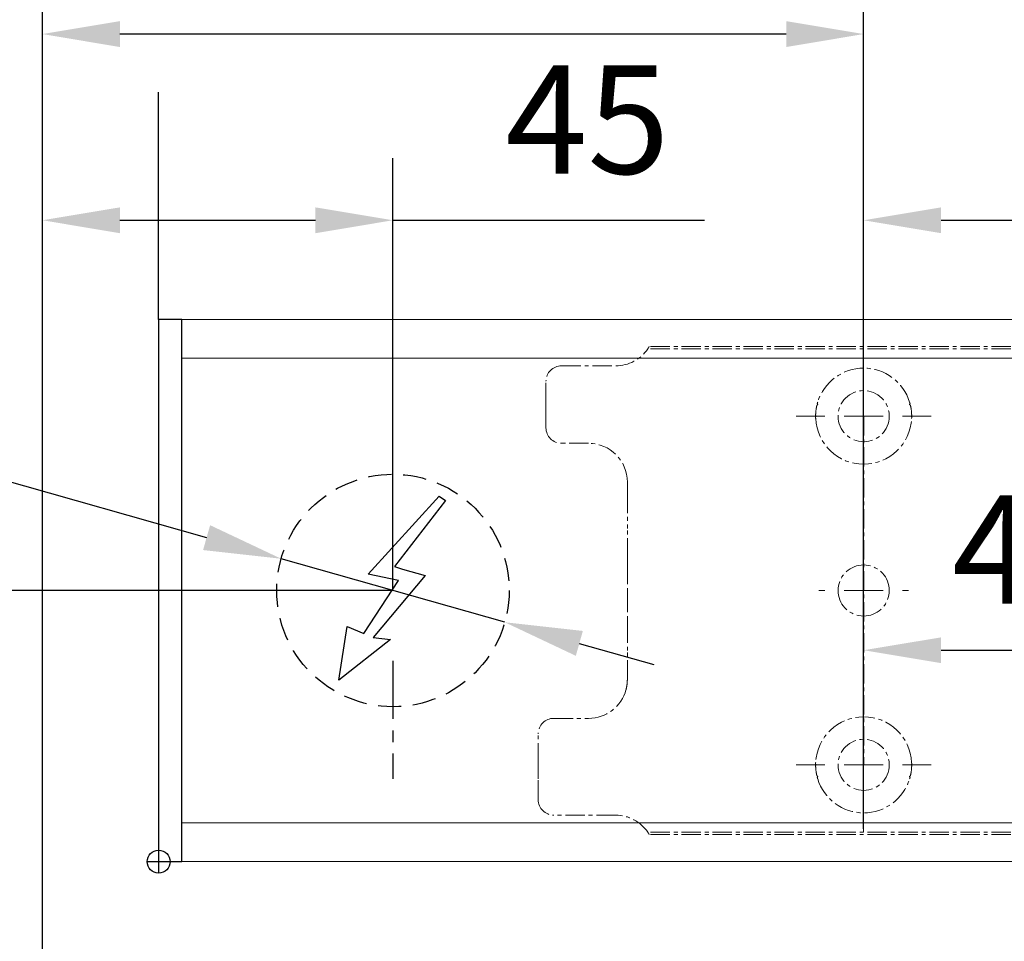
# Model space of a CAD drawing. Units: millimetres. Extents: x 0 to 1958, y 0 to 7243.
# Drawn here: x 176 to 303, y 4389 to 4508 of the extents above; entities that cross this region are included whole.
import ezdxf

# ---------------------------------------------------------------- set-up
doc = ezdxf.new("R2010")
doc.units = ezdxf.units.MM
doc.linetypes.add('MITTEX2', pattern=[4, 2.5, -0.5, 0.5, -0.5])
doc.linetypes.add('VERDECKTX2', pattern=[0.75, 0.5, -0.25])
for name, color, linetype in [('01_BLOCKFANG', 2, 'Continuous'), ('02_BEMASSUNG', 4, 'Continuous'), ('03_MITTELLINIE', 1, 'MITTEX2'), ('04_VERDECKT', 1, 'VERDECKTX2'), ('07_BESCHRIFTUNG', 2, 'Continuous')]:
    doc.layers.add(name, color=color, linetype=linetype)
doc.styles.add('Bemassungstext (DORMA)', font='isocpeur.ttf')
doc.dimstyles.new('DORMA_M', dxfattribs={"dimtxt": 3.5, "dimasz": 2.5, "dimexe": 2, "dimexo": 0, "dimgap": 1.5, "dimtad": 1, "dimdec": 8, "dimtxsty": 'Bemassungstext (DORMA)', "dimcen": 0.1, "dimclrt": 256, "dimadec": 8, "dimazin": 2, "dimtfac": 1, "dimtdec": 8, "dimtmove": 0, "dimatfit": 3, "dimfxl": 1, "dimtolj": 1, "dimarcsym": 0})

# ---------------------------------------------------------------- blocks, each defined once
blk = doc.blocks.new('*D226')
at = {"layer": '02_BEMASSUNG', "color": 0, "lineweight": -2, "transparency": 16777216}
for p, q in [((223.69, 4434.76), (144.15, 4434.76)), ((152.15, 4391.26), (152.15, 4424.76)), ((180.94, 4381.26), (144.15, 4381.26))]:
    blk.add_line(p, q, dxfattribs=at)
at = {"layer": '02_BEMASSUNG', "color": 0, "transparency": 16777216}
for points in [[(150.48, 4424.76), (153.81, 4424.76), (152.15, 4434.76)], [(150.48, 4391.26), (153.81, 4391.26), (152.15, 4381.26)]]:
    blk.add_solid(points, dxfattribs=at)
at = {"layer": 'Defpoints', "color": 0, "transparency": 16777216}
for p in [(152.15, 4434.76), (223.69, 4434.76), (180.94, 4381.26)]:
    blk.add_point(p, dxfattribs=at)
at = {"layer": '02_BEMASSUNG', "transparency": 16777216, "insert": (139.15, 4408.01), "char_height": 14, "attachment_point": 5, "rotation": 90, "style": 'Bemassungstext (DORMA)'}
blk.add_mtext('\\A1;53', dxfattribs=at)
blk = doc.blocks.new('Blockfang')
at = {"layer": '01_BLOCKFANG'}
for p, q in [((0, 1.48), (0, -1.48)), ((-1.48, 0), (1.48, 0))]:
    blk.add_line(p, q, dxfattribs=at)
blk.add_circle((0, 0), 1.48, dxfattribs=at)
blk = doc.blocks.new('E-ANSCHLUSS')
at = {"layer": '03_MITTELLINIE', "ltscale": 3}
for p, q in [((0, -9.91), (0, 7.42)), ((0, -27.06), (0, -42.29))]:
    blk.add_line(p, q, dxfattribs=at)
at = {"layer": '04_VERDECKT', "ltscale": 6}
blk.add_circle((0, -18), 15, dxfattribs=at)
at = {"layer": '07_BESCHRIFTUNG'}
blk.add_lwpolyline([(-0.31, -24.32), (-6.97, -29.57), (-5.93, -22.63), (-3.78, -23.54), (0.7, -16.72), (-3.19, -15.89), (5.95, -5.81), (6.8, -6.4), (0.18, -14.9), (1.21, -15.23), (4.14, -16.07), (-2.55, -24.06), (-0.31, -24.32)], dxfattribs=at)
blk = doc.blocks.new('SW_CENTERMARKSYMBOL_2')
at = {"color": 0, "linetype": 'Continuous', "lineweight": 0}
for p, q in [((0, 5), (0, 5.8)), ((0, 0), (0, 2.5)), ((-5, 0), (-5.8, 0)), ((0, 0), (-2.5, 0)), ((0, 0), (0, -2.5)), ((0, 0), (2.5, 0)), ((5, 0), (5.8, 0)), ((0, -5), (0, -5.8))]:
    blk.add_line(p, q, dxfattribs=at)
blk = doc.blocks.new('SW_CENTERMARKSYMBOL_3')
at = {"color": 0, "linetype": 'Continuous', "lineweight": 0}
for p, q in [((0, 5), (0, 8.7)), ((0, 0), (0, 2.5)), ((-5, 0), (-8.7, 0)), ((0, 0), (-2.5, 0)), ((0, 0), (0, -2.5)), ((0, 0), (2.5, 0)), ((5, 0), (8.7, 0)), ((0, -5), (0, -8.7))]:
    blk.add_line(p, q, dxfattribs=at)
blk = doc.blocks.new('*D143')
at = {"layer": '02_BEMASSUNG', "color": 0, "lineweight": -2, "transparency": 16777216}
for p, q in [((391.82, 683.37), (391.82, 704.25)), ((491.82, 683.37), (491.82, 704.25)), ((401.82, 696.25), (481.82, 696.25))]:
    blk.add_line(p, q, dxfattribs=at)
at = {"layer": '02_BEMASSUNG', "color": 0, "transparency": 16777216}
for points in [[(401.82, 697.92), (401.82, 694.59), (391.82, 696.25)], [(481.82, 697.92), (481.82, 694.59), (491.82, 696.25)]]:
    blk.add_solid(points, dxfattribs=at)
at = {"layer": 'Defpoints', "color": 0, "transparency": 16777216}
for p in [(491.82, 696.25), (391.82, 683.37), (491.82, 683.37)]:
    blk.add_point(p, dxfattribs=at)
at = {"layer": '02_BEMASSUNG', "transparency": 16777216, "insert": (437.73, 709.25), "char_height": 14, "attachment_point": 5, "style": 'Bemassungstext (DORMA)'}
blk.add_mtext('\\A1;100', dxfattribs=at)
blk = doc.blocks.new('*D157')
at = {"layer": '02_BEMASSUNG', "color": 0, "lineweight": -2, "transparency": 16777216}
for p, q in [((391.82, 636.39), (391.82, 648.76)), ((435.82, 636.39), (435.82, 648.76)), ((401.82, 640.76), (425.82, 640.76))]:
    blk.add_line(p, q, dxfattribs=at)
at = {"layer": '02_BEMASSUNG', "color": 0, "transparency": 16777216}
for points in [[(401.82, 642.42), (401.82, 639.09), (391.82, 640.76)], [(425.82, 642.42), (425.82, 639.09), (435.82, 640.76)]]:
    blk.add_solid(points, dxfattribs=at)
at = {"layer": 'Defpoints', "color": 0, "transparency": 16777216}
for p in [(435.82, 640.76), (391.82, 636.39), (435.82, 636.39)]:
    blk.add_point(p, dxfattribs=at)
at = {"layer": '02_BEMASSUNG', "transparency": 16777216, "insert": (413.82, 653.76), "char_height": 14, "attachment_point": 5, "style": 'Bemassungstext (DORMA)'}
blk.add_mtext('\\A1;44', dxfattribs=at)
blk = doc.blocks.new('*D195')
at = {"layer": '02_BEMASSUNG', "color": 0, "lineweight": -2, "transparency": 16777216}
for p, q in [((-150, -35.18), (-150, 90.79)), ((-104.75, 35), (-104.75, 90.79)), ((-140, 82.79), (-114.75, 82.79)), ((-104.75, 82.79), (-64.55, 82.79))]:
    blk.add_line(p, q, dxfattribs=at)
at = {"layer": '02_BEMASSUNG', "color": 0, "transparency": 16777216}
for points in [[(-140, 84.45), (-140, 81.12), (-150, 82.79)], [(-114.75, 84.45), (-114.75, 81.12), (-104.75, 82.79)]]:
    blk.add_solid(points, dxfattribs=at)
at = {"layer": 'Defpoints', "color": 0, "transparency": 16777216}
for p in [(-104.75, 82.79), (-104.75, 35), (-150, -35.18)]:
    blk.add_point(p, dxfattribs=at)
at = {"layer": '02_BEMASSUNG', "transparency": 16777216, "insert": (-79.65, 95.79), "char_height": 14, "attachment_point": 5, "style": 'Bemassungstext (DORMA)'}
blk.add_mtext('\\A1;45', dxfattribs=at)
blk = doc.blocks.new('*D198')
at = {"layer": '02_BEMASSUNG', "color": 0, "lineweight": -2, "transparency": 16777216}
for p, q in [((-150, -65.81), (-150, 114.82)), ((-44, 4.23), (-44, 114.82)), ((-54, 106.82), (-140, 106.82))]:
    blk.add_line(p, q, dxfattribs=at)
at = {"layer": '02_BEMASSUNG', "color": 0, "transparency": 16777216}
for points in [[(-140, 108.49), (-140, 105.15), (-150, 106.82)], [(-54, 108.49), (-54, 105.15), (-44, 106.82)]]:
    blk.add_solid(points, dxfattribs=at)
at = {"layer": 'Defpoints', "color": 0, "transparency": 16777216}
for p in [(-150, 106.82), (-44, 4.23), (-150, -65.81)]:
    blk.add_point(p, dxfattribs=at)
at = {"layer": '02_BEMASSUNG', "transparency": 16777216, "insert": (-97, 119.82), "char_height": 14, "attachment_point": 5, "style": 'Bemassungstext (DORMA)'}
blk.add_mtext('\\A1;106', dxfattribs=at)
blk = doc.blocks.new('*D199')
at = {"layer": '02_BEMASSUNG', "color": 0, "lineweight": -2, "transparency": 16777216}
for p, q in [((-207.41, 64.13), (-128.8, 41.83)), ((-90.32, 30.9), (-119.18, 39.1)), ((-80.7, 28.17), (-71.08, 25.44))]:
    blk.add_line(p, q, dxfattribs=at)
at = {"layer": '02_BEMASSUNG', "color": 0, "transparency": 16777216}
for points in [[(-128.35, 43.43), (-129.26, 40.22), (-119.18, 39.1)], [(-80.24, 29.78), (-81.15, 26.57), (-90.32, 30.9)]]:
    blk.add_solid(points, dxfattribs=at)
at = {"layer": 'Defpoints', "color": 0, "transparency": 16777216}
for p in [(-119.18, 39.1), (-90.32, 30.9)]:
    blk.add_point(p, dxfattribs=at)
at = {"layer": '02_BEMASSUNG', "transparency": 16777216, "insert": (-183.95, 70.99), "char_height": 14, "attachment_point": 5, "rotation": 344.1569, "style": 'Bemassungstext (DORMA)'}
blk.add_mtext('\\A1;∅30', dxfattribs=at)
blk = doc.blocks.new('*D203')
at = {"layer": '02_BEMASSUNG', "color": 0, "lineweight": -2, "transparency": 16777216}
for p, q in [((-135, 114.32), (-135, 138.94)), ((550, 70), (550, 138.94)), ((-125, 130.94), (540, 130.94)), ((-135, 70), (-135, 99.32))]:
    blk.add_line(p, q, dxfattribs=at)
at = {"layer": '02_BEMASSUNG', "color": 0, "transparency": 16777216}
for points in [[(-125, 132.61), (-125, 129.28), (-135, 130.94)], [(540, 132.61), (540, 129.28), (550, 130.94)]]:
    blk.add_solid(points, dxfattribs=at)
at = {"layer": 'Defpoints', "color": 0, "transparency": 16777216}
for p in [(550, 130.94), (-135, 70), (550, 70)]:
    blk.add_point(p, dxfattribs=at)
at = {"layer": '02_BEMASSUNG', "transparency": 16777216, "insert": (185.38, 143.94), "char_height": 14, "attachment_point": 5, "style": 'Bemassungstext (DORMA)'}
blk.add_mtext('\\A1;685', dxfattribs=at)
blk = doc.blocks.new('*D204')
at = {"layer": '02_BEMASSUNG', "color": 0, "lineweight": -2, "transparency": 16777216}
for p, q in [((-150, -169), (-150, 138.94)), ((-135, 114.32), (-135, 138.94)), ((-160, 130.94), (-196, 130.94)), ((-135, 130.94), (-150, 130.94)), ((-125, 130.94), (-115, 130.94)), ((-135, 70), (-135, 99.32))]:
    blk.add_line(p, q, dxfattribs=at)
at = {"layer": '02_BEMASSUNG', "color": 0, "transparency": 16777216}
for points in [[(-160, 132.61), (-160, 129.28), (-150, 130.94)], [(-125, 132.61), (-125, 129.28), (-135, 130.94)]]:
    blk.add_solid(points, dxfattribs=at)
at = {"layer": 'Defpoints', "color": 0, "transparency": 16777216}
for p in [(-135, 130.94), (-135, 70), (-150, -169)]:
    blk.add_point(p, dxfattribs=at)
at = {"layer": '02_BEMASSUNG', "transparency": 16777216, "insert": (-183, 143.94), "char_height": 14, "attachment_point": 5, "style": 'Bemassungstext (DORMA)'}
blk.add_mtext('\\A1;15', dxfattribs=at)
blk = doc.blocks.new('*D207')
at = {"layer": '02_BEMASSUNG', "color": 0, "lineweight": -2, "transparency": 16777216}
for p, q in [((-150, -169), (-150, 138.94)), ((-135, 114.32), (-135, 138.94)), ((-160, 130.94), (-196, 130.94)), ((-135, 130.94), (-150, 130.94)), ((-125, 130.94), (-115, 130.94)), ((-135, 90.29), (-135, 99.32)), ((-135, 70), (-135, 75.29))]:
    blk.add_line(p, q, dxfattribs=at)
at = {"layer": '02_BEMASSUNG', "color": 0, "transparency": 16777216}
for points in [[(-160, 132.61), (-160, 129.28), (-150, 130.94)], [(-125, 132.61), (-125, 129.28), (-135, 130.94)]]:
    blk.add_solid(points, dxfattribs=at)
at = {"layer": 'Defpoints', "color": 0, "transparency": 16777216}
for p in [(-135, 130.94), (-135, 70), (-150, -169)]:
    blk.add_point(p, dxfattribs=at)
at = {"layer": '02_BEMASSUNG', "transparency": 16777216, "insert": (-183, 143.94), "char_height": 14, "attachment_point": 5, "style": 'Bemassungstext (DORMA)'}
blk.add_mtext('\\A1;15', dxfattribs=at)
blk = doc.blocks.new('Montageplatte GS DIN L')
at = {"color": 7, "lineweight": 15}
for p, q in [((982.82040856, 679.96732656), (364.15051962, 679.96732656)), ((982.82040856, 679.66732521), (363.96285533, 679.66732521)), ((352.82039237, 677.46732522), (359.82039212, 677.46732522)), ((350.82039239, 672.76732576), (350.82039239, 675.46732676)), ((350.82039239, 672.76732576), (350.82039239, 672.46732627)), ((350.82039239, 672.46732627), (350.82039239, 672.16732678)), ((350.82039239, 671.26732644), (350.82039239, 672.16732678)), ((350.82039239, 671.26732644), (350.82039239, 670.96732695)), ((350.82039239, 670.96732695), (350.82039239, 670.6673256)), ((350.82039239, 669.46732577), (350.82039239, 670.6673256)), ((356.32039248, 667.46732545), (352.82039237, 667.46732545)), ((361.32039237, 661.26732573), (361.32039237, 662.46732649)), ((361.32039237, 661.26732573), (361.32039237, 660.96732624)), ((361.32039237, 660.96732624), (361.32039237, 656.46732644)), ((361.32039237, 652.71732629), (361.32039237, 656.46732644)), ((361.32039237, 652.71732629), (361.32039237, 652.067326)), ((361.32039237, 652.067326), (361.32039237, 651.76732604)), ((361.32039237, 651.76732604), (361.32039237, 648.76732607)), ((389.37840439, 650.68694133), (389.38052035, 650.68694133)), ((394.26213331, 650.68694133), (394.26237918, 650.68694133)), ((361.32039237, 648.76732607), (361.32039237, 648.46732606)), ((361.32039237, 648.46732606), (361.32039237, 648.16732604)), ((361.32039237, 648.16732604), (361.32039237, 645.16732608)), ((389.38052035, 646.24771079), (389.37840439, 646.24771079)), ((394.26237918, 646.24771079), (394.26213331, 646.24771079)), ((361.32039237, 645.16732608), (361.32039237, 644.86732612)), ((361.32039237, 644.86732612), (361.32039237, 644.21732583)), ((361.32039237, 644.21732583), (361.32039237, 640.46732568)), ((361.32039237, 636.96732604), (361.32039237, 640.46732568)), ((351.82039244, 631.96732615), (356.32039248, 631.96732615)), ((349.82039235, 626.26732652), (349.82039235, 629.96732582)), ((349.82039235, 625.96732516), (349.82039235, 626.26732652)), ((349.82039235, 625.66732567), (349.82039235, 625.96732516)), ((349.82039235, 624.76732534), (349.82039235, 625.66732567)), ((349.82039235, 624.46732585), (349.82039235, 624.76732534)), ((349.82039235, 624.16732636), (349.82039235, 624.46732585)), ((349.82039235, 621.46732536), (349.82039235, 624.16732636)), ((359.82039212, 619.46732689), (351.82039244, 619.46732689)), ((982.82040856, 617.2673269), (363.96285533, 617.2673269)), ((982.82040856, 616.96732555), (364.15051962, 616.96732555))]:
    blk.add_line(p, q, dxfattribs=at)
for centre in [(391.82039235, 670.96732606), (391.82039235, 625.96732606)]:
    blk.add_circle(centre, 3.3, dxfattribs=at)
for centre, radius, start, end in [((359.82039235, 682.46732606), 5, 270, 325.9442022574), ((352.82039235, 675.46732606), 2, 90, 180), ((391.82039235, 670.96732606), 6.2, 16.8772694386, 163.1227305614), ((391.82039235, 670.96732606), 6.2, 166.9496950603, 168.8400631278), ((391.82039235, 670.96732606), 6.2, 163.1227305614, 165.0447516834), ((391.82039235, 670.96732606), 6.2, 14.9552483166, 16.8772694386), ((391.82039235, 670.96732606), 6.2, 11.1599368722, 13.0503049397), ((391.82039235, 670.96732606), 6.2, 177.2265405979, 179.0758344514), ((391.82039235, 670.96732606), 6.2, 168.8400631278, 177.2265405979), ((391.82039235, 670.96732606), 6.2, 2.7734594021, 11.1599368722), ((391.82039235, 670.96732606), 6.2, 0.9241655486, 2.7734594021), ((391.82039235, 670.96732606), 6.2, 180.9241655486, 182.7734594021), ((391.82039235, 670.96732606), 6.2, 182.7734594021, 357.2265405979), ((391.82039235, 670.96732606), 6.2, 357.2265405979, 359.0758344514), ((352.82039235, 669.46732606), 2, 180, 270), ((356.32039235, 662.46732606), 5, 0, 90), ((391.82039235, 648.46732606), 3.3, 90, 174.7840914295), ((391.82039235, 648.46732606), 3.3, 5.2159085705, 90), ((391.82039235, 648.46732606), 3.3, 174.7840914295, 180), ((391.82039235, 648.46732606), 3.3, 180, 185.2159085705), ((391.82039235, 648.46732606), 3.3, 185.2159085705, 270), ((391.82039235, 648.46732606), 3.3, 270, 354.7840914295), ((391.82039235, 648.46732606), 3.3, 0, 5.2159085705), ((391.82039235, 648.46732606), 3.3, 354.7840914295, 0), ((356.32039235, 636.96732606), 5, 348.3700285079, 0), ((356.32039235, 636.96732606), 5, 270, 344.9299378551), ((351.82039235, 629.96732606), 2, 90, 180), ((391.82039235, 625.96732606), 6.2, 2.7734594021, 177.2265405979), ((391.82039235, 625.96732606), 6.2, 177.2265405979, 179.0758344514), ((391.82039235, 625.96732606), 6.2, 180.9241655486, 182.7734594021), ((391.82039235, 625.96732606), 6.2, 182.7734594021, 191.1599368722), ((391.82039235, 625.96732606), 6.2, 348.8400631278, 357.2265405979), ((391.82039235, 625.96732606), 6.2, 0.9241655486, 2.7734594021), ((391.82039235, 625.96732606), 6.2, 357.2265405979, 359.0758344514), ((391.82039235, 625.96732606), 6.2, 191.1599368722, 193.0503049397), ((391.82039235, 625.96732606), 6.2, 194.9552483166, 196.8772694386), ((391.82039235, 625.96732606), 6.2, 196.8772694386, 343.1227305614), ((391.82039235, 625.96732606), 6.2, 343.1227305614, 345.0447516834), ((391.82039235, 625.96732606), 6.2, 346.9496950603, 348.8400631278), ((351.82039235, 621.46732606), 2, 180, 270), ((359.82039235, 614.46732606), 5, 34.0557977426, 90)]:
    blk.add_arc(centre, radius, start, end, dxfattribs=at)
for points in [[(363.96285538, 679.66732606), (364.01133491, 679.73904915), (364.05713656, 679.81127005), (364.12788366, 679.92761079), (364.15051937, 679.96732606), (364.15051937, 679.96732606)], [(361.21937183, 635.96732606), (361.21937183, 635.96732606), (361.21271015, 635.93364519), (361.18779112, 635.82203184), (361.16932078, 635.74489173), (361.14843543, 635.66732606)], [(364.15051937, 616.96732606), (364.15051937, 616.96732606), (364.12786795, 617.0070603), (364.05742499, 617.1229146), (364.01124754, 617.19573223), (363.96285538, 617.26732606)]]:
    blk.add_open_spline(points, degree=3, knots=[0, 0, 0, 0, 0.5, 0.5, 1, 1, 1, 1], dxfattribs=at)
for points in [[(385.7805248, 672.36732606), (385.82266609, 672.40081656), (385.86505413, 672.43415269), (385.90769415, 672.46732606)], [(385.90769415, 672.46732606), (385.88180029, 672.50060923), (385.8560369, 672.53394331), (385.83040069, 672.56732606)], [(397.810384, 672.56732606), (397.7847478, 672.53394331), (397.75898441, 672.50060923), (397.73309055, 672.46732606)], [(397.73309055, 672.46732606), (397.77573057, 672.43415269), (397.8181186, 672.40081656), (397.8602599, 672.36732606)], [(385.72039235, 670.96732606), (385.68714838, 671.00057002), (385.65408534, 671.03390479), (385.62119885, 671.06732606)], [(398.01958584, 671.06732606), (397.98669935, 671.03390479), (397.95363631, 671.00057002), (397.92039235, 670.96732606)], [(385.62119885, 670.86732606), (385.65408534, 670.90074732), (385.68714838, 670.93408209), (385.72039235, 670.96732606)], [(397.92039235, 670.96732606), (397.95363631, 670.93408209), (397.98669935, 670.90074732), (398.01958584, 670.86732606)], [(385.62119885, 626.06732606), (385.65408534, 626.03390479), (385.68714838, 626.00057002), (385.72039235, 625.96732606)], [(385.72039235, 625.96732606), (385.68714838, 625.93408209), (385.65408534, 625.90074732), (385.62119885, 625.86732606)], [(397.92039235, 625.96732606), (397.95363631, 626.00057002), (397.98669935, 626.03390479), (398.01958584, 626.06732606)], [(398.01958584, 625.86732606), (397.98669935, 625.90074732), (397.95363631, 625.93408209), (397.92039235, 625.96732606)], [(385.7805248, 624.56732606), (385.82266609, 624.53383556), (385.86505413, 624.50049942), (385.90769415, 624.46732606)], [(385.90769415, 624.46732606), (385.88180029, 624.43404289), (385.8560369, 624.40070881), (385.83040069, 624.36732606)], [(397.73309055, 624.46732606), (397.77573057, 624.50049942), (397.8181186, 624.53383556), (397.8602599, 624.56732606)], [(397.810384, 624.36732606), (397.7847478, 624.40070881), (397.75898441, 624.43404289), (397.73309055, 624.46732606)]]:
    blk.add_open_spline(points, degree=3, dxfattribs=at)
at = {"layer": '03_MITTELLINIE'}
blk.add_line((391.82039235, 670.96732606), (391.82039235, 625.96732606), dxfattribs=at)
at = {"layer": '01_BLOCKFANG'}
blk.add_blockref('Blockfang', (300.82047826, 613.46732591), dxfattribs=at)
at = {"layer": '03_MITTELLINIE'}
for name, p in [('SW_CENTERMARKSYMBOL_3', (391.82039235, 670.96732606)), ('SW_CENTERMARKSYMBOL_2', (391.82039235, 648.46732606)), ('SW_CENTERMARKSYMBOL_3', (391.82039235, 625.96732606))]:
    blk.add_blockref(name, p, dxfattribs=at)
at = {"layer": '07_BESCHRIFTUNG'}
blk.add_blockref('E-ANSCHLUSS', (331.07071772, 666.46732606), dxfattribs=at)
at = {"layer": '02_BEMASSUNG'}
dim = blk.add_linear_dim(base=(491.8203923472, 696.2531473195), p1=(391.8203923472, 683.367326058), p2=(491.8203923472, 683.367326058), dimstyle='DORMA_M', dxfattribs=at)
dim.commit()
dim.dimension.update_dxf_attribs({"geometry": '*D143', "text_midpoint": (437.7278686604, 696.2531473195), "dimtype": 128})
dim = blk.add_linear_dim(base=(435.82059235, 640.7550963), p1=(391.82039235, 636.38686851), p2=(435.82059235, 636.38686851), dimstyle='DORMA_M', override={"dimdec": 0}, dxfattribs=at)
dim.commit()
dim.dimension.update_dxf_attribs({"geometry": '*D157', "text_midpoint": (413.82049235, 653.7550963)})
blk = doc.blocks.new('*U193')
at = {"color": 7, "linetype": 'Continuous', "lineweight": 15}
for p, q in [((547.00000715, 70.0000003), (-132, 70.0000003)), ((-132, 5.00000082), (-132, 64.99999948)), ((547.00000715, 0), (-132, 0))]:
    blk.add_line(p, q, dxfattribs=at)
at = {"color": 7, "linetype": 'Continuous', "lineweight": 0}
for p, q in [((547.00000715, 64.99999948), (-132, 64.99999948)), ((547.00000715, 5.00000082), (-132, 5.00000082))]:
    blk.add_line(p, q, dxfattribs=at)
at = {"color": 7}
blk.add_lwpolyline([(-135, 0), (-132, 0), (-132, 70.0000003), (-135, 70.0000003)], close=True, dxfattribs=at)
at = {"layer": '01_BLOCKFANG'}
blk.add_blockref('Blockfang', (-135, 0), dxfattribs=at)
at = {"layer": '03_MITTELLINIE'}
blk.add_blockref('Montageplatte GS DIN L', (-435.82047826, -613.46732591), dxfattribs=at)
at = {"layer": '02_BEMASSUNG'}
for base, p1, p2, override, picture, middle, dimtype in [((-135.0000001, 130.94237599), (-150.00007898, -169.000003), (-135.0000001, 70.0000003), {"dimdec": 1}, '*D204', (-183.00007898, 130.94237599), 160), ((550.00000715, 130.94237599), (-135, 70.0000003), (550.00000715, 70.0000003), {"dimdec": 1}, '*D203', (185.37893151, 130.94237599), 160), ((-149.99999455, 106.81932415), (-44.00008601, 4.22587175), (-149.99999455, -65.8082924), {"dimdec": 1}, '*D198', (-97.00004028, 106.81932415), 128), ((-104.74976054, 82.78582141), (-149.99999455, -35.18067585), (-104.74976054, 35.00000015), {"dimdec": 0}, '*D195', (-79.64976054, 82.78582141), 128)]:
    dim = blk.add_linear_dim(base=base, p1=p1, p2=p2, dimstyle='DORMA_M', override=override, dxfattribs=at)
    dim.commit()
    dim.dimension.update_dxf_attribs({"geometry": picture, "text_midpoint": middle, "dimtype": dimtype})
dim = blk.add_diameter_dim_2p(p1=(-90.3195686443, 30.9049345884), p2=(-119.1799524292, 39.0950657098), dimstyle='DORMA_M', override={"dimcen": 0}, dxfattribs=at)
dim.commit()
dim.dimension.update_dxf_attribs({"geometry": '*D199', "text_midpoint": (-187.500361894, 58.4833425934), "dimtype": 131})
blk = doc.blocks.new('*U174')
at = {"layer": '02_BEMASSUNG'}
dim = blk.add_linear_dim(base=(-135, 130.94237599), p1=(-150.00007887, -169.000003), p2=(-135, 70.0000003), dimstyle='DORMA_M', override={"dimdec": 1}, dxfattribs=at)
dim.commit()
dim.dimension.update_dxf_attribs({"geometry": '*D207', "text_midpoint": (-183.00007887, 130.94237599), "dimtype": 160})

msp = doc.modelspace()

# ---------------------------------------------------------------- block references
for name, p in [('*U174', (328.44216639, 4582.44261036)), ('*U193', (328.44216639, 4399.75801597))]:
    msp.add_blockref(name, p)

# ---------------------------------------------------------------- dimensions: what is measured, and where the dimension line sits
at = {"layer": '02_BEMASSUNG'}
dim = msp.add_linear_dim(base=(152.14709762, 4434.75801612), p1=(180.94208751, 4381.25839135), p2=(223.69240595, 4434.75801612), angle=90, dimstyle='DORMA_M', override={"dimdec": 0}, dxfattribs=at)
dim.commit()
dim.dimension.update_dxf_attribs({"geometry": '*D226', "text_midpoint": (139.14709762, 4408.00820374)})

doc.saveas('drawing.dxf')
